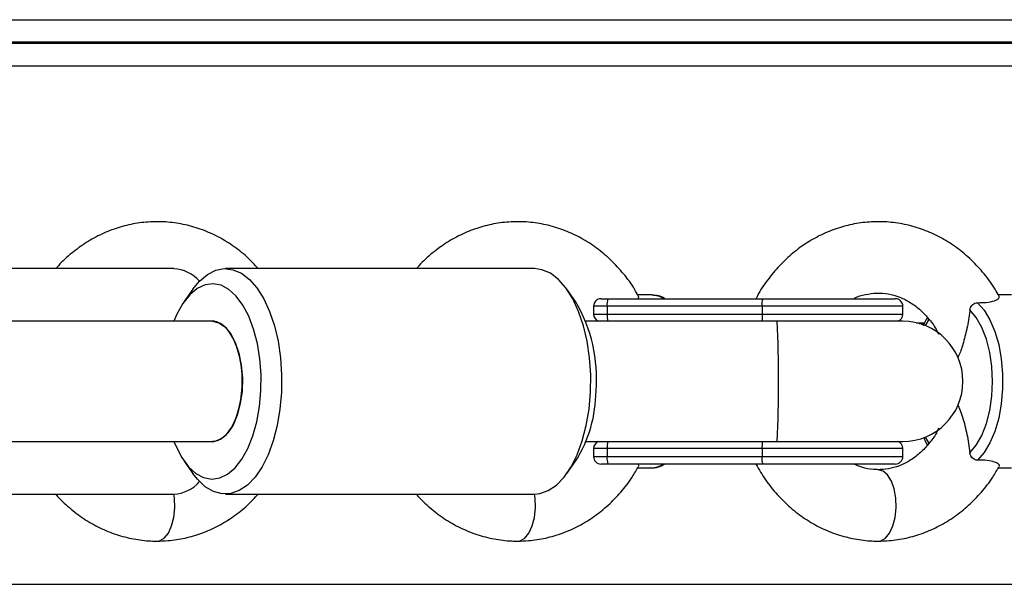
# Model space of a CAD drawing. Units: millimetres. Extents: x 780 to 12334, y 389 to 16512.
# Drawn here: x 7369 to 7500, y 12032 to 12107 of the extents above; entities that cross this region are included whole.
import ezdxf

# ---------------------------------------------------------------- set-up
doc = ezdxf.new("R2010")
doc.units = ezdxf.units.MM
doc.header["$LTSCALE"] = 100

msp = doc.modelspace()

# ---------------------------------------------------------------- linework, layer by layer
at = {"color": 7, "linetype": 'Continuous', "lineweight": 25}
for p, q in [((7309.7, 12106.7), (7586.83, 12106.7)), ((7290.48, 12103.58), (7620.92, 12103.58)), ((7585.33, 12103.7), (7308.2, 12103.7)), ((7389.94, 12073.58), (7348.8, 12073.58)), ((7389.94, 12073.58), (7348.8, 12073.58)), ((7437.94, 12073.58), (7396.8, 12073.58)), ((7392.47, 12070.83), (7391.32, 12069.19)), ((7443.42, 12069.19), (7442.27, 12070.83)), ((7453.46, 12070.08), (7451.69, 12070.08)), ((7453.46, 12070.08), (7451.69, 12070.08)), ((7453.6, 12070.08), (7453.46, 12070.08)), ((7501.46, 12070.08), (7499.69, 12070.08)), ((7445.82, 12068.58), (7445.82, 12067.52)), ((7446.82, 12069.58), (7447.72, 12069.58)), ((7468.24, 12068.58), (7447.62, 12068.58)), ((7447.62, 12068.58), (7447.62, 12067.52)), ((7447.72, 12069.58), (7468.34, 12069.58)), ((7468.24, 12068.58), (7468.24, 12067.52)), ((7468.34, 12069.58), (7485.98, 12069.58)), ((7486.98, 12067.52), (7486.98, 12068.58)), ((7447.62, 12067.52), (7468.24, 12067.52)), ((7395.07, 12066.58), (7286.2, 12066.58)), ((7470.26, 12066.58), (7444.79, 12066.58)), ((7486.98, 12066.58), (7470.26, 12066.58)), ((7285.85, 12050.58), (7395.07, 12050.58)), ((7444.79, 12050.58), (7470.26, 12050.58)), ((7470.26, 12050.58), (7486.98, 12050.58)), ((7445.82, 12049.64), (7445.82, 12048.58)), ((7447.62, 12049.64), (7447.62, 12048.58)), ((7468.24, 12049.64), (7447.62, 12049.64)), ((7468.24, 12049.64), (7468.24, 12048.58)), ((7486.98, 12048.58), (7486.98, 12049.64)), ((7391.32, 12047.97), (7392.47, 12046.33)), ((7442.27, 12046.33), (7443.42, 12047.97)), ((7447.72, 12047.58), (7446.82, 12047.58)), ((7447.62, 12048.58), (7468.24, 12048.58)), ((7468.34, 12047.58), (7447.72, 12047.58)), ((7485.98, 12047.58), (7468.34, 12047.58)), ((7451.69, 12047.08), (7453.46, 12047.08)), ((7451.69, 12047.08), (7453.46, 12047.08)), ((7499.69, 12047.08), (7501.46, 12047.08)), ((7348.8, 12043.58), (7389.94, 12043.58)), ((7348.8, 12043.58), (7389.94, 12043.58)), ((7396.8, 12043.58), (7437.94, 12043.58))]:
    msp.add_line(p, q, dxfattribs=at)
at = {"color": 8, "linetype": 'Continuous', "lineweight": 25}
for p, q in [((7290.13, 12100.58), (7620.92, 12100.58)), ((7447.62, 12068.58), (7445.82, 12068.58)), ((7486.98, 12068.58), (7468.24, 12068.58)), ((7445.82, 12067.52), (7447.62, 12067.52)), ((7468.24, 12067.52), (7486.98, 12067.52)), ((7488.74, 12066.38), (7489.92, 12066.38)), ((7489.14, 12066.28), (7489.87, 12066.28)), ((7489.47, 12066.18), (7489.81, 12066.18)), ((7490.47, 12066.91), (7489.96, 12066.01)), ((7489.96, 12051.15), (7490.47, 12050.26)), ((7447.62, 12049.64), (7445.82, 12049.64)), ((7486.98, 12049.64), (7468.24, 12049.64)), ((7445.82, 12048.58), (7447.62, 12048.58)), ((7468.24, 12048.58), (7486.98, 12048.58)), ((7283.35, 12031.58), (7620.92, 12031.58))]:
    msp.add_line(p, q, dxfattribs=at)
at = {"color": 7, "linetype": 'Continuous', "lineweight": 25, "flags": 128}
for points in [[(7392.47, 12070.83), (7393.35, 12071.9), (7394.41, 12072.79), (7395.52, 12073.36), (7396.66, 12073.58), (7397.81, 12073.44), (7398.93, 12072.96), (7400, 12072.14), (7401, 12071.01), (7401.9, 12069.58), (7402.68, 12067.89), (7403.32, 12065.99), (7403.81, 12063.91), (7404.14, 12061.71), (7404.29, 12059.43), (7404.27, 12057.14)], [(7445.4, 12057.14), (7445.43, 12059.43), (7445.27, 12061.71), (7444.95, 12063.91), (7444.46, 12065.99), (7443.82, 12067.89), (7443.04, 12069.58), (7442.14, 12071.01), (7441.14, 12072.14), (7440.07, 12072.96), (7438.94, 12073.44), (7437.94, 12073.58)], [(7401.54, 12057.33), (7401.55, 12059.48), (7401.39, 12061.6), (7401.06, 12063.64), (7400.56, 12065.54), (7399.91, 12067.25), (7399.13, 12068.73), (7398.24, 12069.93), (7397.26, 12070.82), (7396.23, 12071.37), (7395.16, 12071.58), (7394.09, 12071.43), (7393.04, 12070.93), (7392.05, 12070.1), (7391.15, 12068.95), (7390.35, 12067.51), (7389.95, 12066.58)], [(7496.91, 12069.05), (7497.79, 12068.06), (7498.57, 12066.77), (7499.23, 12065.23), (7499.74, 12063.48), (7500.09, 12061.58), (7500.26, 12059.59), (7500.26, 12057.57), (7500.09, 12055.58), (7499.74, 12053.68), (7499.23, 12051.93), (7498.57, 12050.39), (7497.79, 12049.1), (7496.91, 12048.1)], [(7495.91, 12049.08), (7496.76, 12050.09), (7497.5, 12051.4), (7498.1, 12052.96), (7498.55, 12054.72), (7498.83, 12056.61), (7498.92, 12058.58), (7498.83, 12060.55), (7498.55, 12062.44), (7498.1, 12064.2), (7497.5, 12065.76), (7496.76, 12067.07), (7495.91, 12068.08)], [(7399.05, 12057.81), (7399.04, 12059.54), (7398.85, 12061.23), (7398.47, 12062.79), (7397.94, 12064.15), (7397.27, 12065.25), (7396.51, 12066.05), (7395.67, 12066.49), (7395.07, 12066.58)], [(7395.07, 12066.58), (7395.93, 12066.39), (7396.75, 12065.84), (7397.49, 12064.95), (7398.12, 12063.76), (7398.6, 12062.33), (7398.92, 12060.72), (7399.06, 12059.01), (7399.02, 12057.29), (7398.79, 12055.62), (7398.38, 12054.09), (7397.82, 12052.77), (7397.13, 12051.72), (7396.35, 12051), (7395.5, 12050.63), (7395.07, 12050.58)], [(7399.07, 12058.58), (7398.98, 12060.3), (7398.7, 12061.94), (7398.25, 12063.42), (7397.66, 12064.68), (7396.94, 12065.65), (7396.14, 12066.29), (7395.29, 12066.57), (7395.07, 12066.58)], [(7395.07, 12050.58), (7395.29, 12050.59), (7396.14, 12050.87), (7396.94, 12051.51), (7397.66, 12052.48), (7398.25, 12053.74), (7398.7, 12055.22), (7398.98, 12056.86), (7399.07, 12058.58)], [(7389.95, 12050.58), (7390.23, 12049.91), (7391.01, 12048.43), (7391.9, 12047.23), (7392.88, 12046.34), (7393.91, 12045.79), (7394.98, 12045.58), (7396.05, 12045.73), (7397.1, 12046.23), (7398.09, 12047.06), (7398.99, 12048.21), (7399.79, 12049.65), (7400.46, 12051.32), (7400.99, 12053.2), (7401.35, 12055.22), (7401.54, 12057.33)], [(7404.27, 12057.14), (7404.07, 12054.88), (7403.7, 12052.7), (7403.17, 12050.66), (7402.49, 12048.81), (7401.68, 12047.19), (7400.75, 12045.83), (7399.74, 12044.77), (7398.65, 12044.04), (7397.52, 12043.65), (7396.37, 12043.6), (7395.23, 12043.91), (7394.13, 12044.56), (7393.09, 12045.55), (7392.47, 12046.33)], [(7395.07, 12050.58), (7395.76, 12050.7), (7396.6, 12051.18), (7397.35, 12052.01), (7398.01, 12053.15), (7398.52, 12054.54), (7398.88, 12056.12), (7399.05, 12057.81)], [(7437.94, 12043.58), (7438.65, 12043.65), (7439.78, 12044.04), (7440.87, 12044.77), (7441.89, 12045.83), (7442.82, 12047.19), (7443.63, 12048.81), (7444.31, 12050.66), (7444.84, 12052.7), (7445.21, 12054.88), (7445.4, 12057.14)]]:
    msp.add_lwpolyline(points, dxfattribs=at)
at = {"color": 8, "linetype": 'Continuous', "lineweight": 25, "flags": 128}
for points in [[(7483.71, 12037.33), (7484.03, 12037.37), (7484.66, 12037.72), (7485.21, 12038.4), (7485.65, 12039.34), (7485.95, 12040.49), (7486.08, 12041.76), (7486.04, 12043.05), (7485.82, 12044.27), (7485.45, 12045.32), (7484.94, 12046.14), (7484.35, 12046.65), (7483.71, 12046.83)], [(7387.71, 12037.33), (7388.03, 12037.37), (7388.66, 12037.72), (7389.21, 12038.4), (7389.65, 12039.34), (7389.95, 12040.49), (7390.08, 12041.76), (7390.04, 12043.05), (7389.96, 12043.58)], [(7387.71, 12037.33), (7388.03, 12037.37), (7388.66, 12037.72), (7389.21, 12038.4), (7389.65, 12039.34), (7389.95, 12040.49), (7390.08, 12041.76), (7390.04, 12043.05), (7389.96, 12043.58)], [(7435.71, 12037.33), (7436.03, 12037.37), (7436.66, 12037.72), (7437.21, 12038.4), (7437.65, 12039.34), (7437.95, 12040.49), (7438.08, 12041.76), (7438.04, 12043.05), (7437.96, 12043.58)], [(7435.71, 12037.33), (7436.03, 12037.37), (7436.66, 12037.72), (7437.21, 12038.4), (7437.65, 12039.34), (7437.95, 12040.49), (7438.08, 12041.76), (7438.04, 12043.05), (7437.96, 12043.58)]]:
    msp.add_lwpolyline(points, dxfattribs=at)
at = {"color": 7, "linetype": 'Continuous', "lineweight": 25}
for centre, radius, start, end in [((7389.64, 12068.58), 5, 41.7555, 86.5514), ((7426.23, 12059.01), 19.98, 355.1665, 30.6328), ((7446.82, 12068.58), 1, 90, 180), ((7450.13, 12068.83), 2.53, 162.6692, 185.6244), ((7470.75, 12068.83), 2.53, 162.6627, 185.6173), ((7485.98, 12068.58), 1, 0, 90), ((7446.82, 12067.52), 1, 180, 250.7818), ((7485.98, 12067.52), 1, 289.2182, 0), ((7486.98, 12058.58), 8, 270, 90), ((7428.45, 12057.39), 17.69, 327.8257, 359.8153), ((7446.82, 12049.64), 1, 109.2182, 180), ((7485.98, 12049.64), 1, 0, 70.7818), ((7446.82, 12048.58), 1, 180, 270), ((7450.13, 12048.33), 2.53, 174.3737, 197.3342), ((7470.75, 12048.33), 2.53, 174.3808, 197.3406), ((7485.98, 12048.58), 1, 270, 0), ((7389.69, 12048.47), 4.9, 272.9367, 318.7563)]:
    msp.add_arc(centre, radius, start, end, dxfattribs=at)
at = {"color": 8, "linetype": 'Continuous', "lineweight": 25}
for centre, radius, start, end in [((7453.41, 12066.86), 3.22, 57.5873, 86.736), ((7452.41, 12067.4), 4.79, 178.5006, 189.832), ((7472.37, 12067.35), 4.13, 177.596, 190.7511), ((7286.4, 12058.58), 184.04, 357.5086, 2.4914), ((7452.41, 12049.76), 4.79, 170.1672, 181.5002), ((7472.36, 12049.81), 4.13, 169.2434, 182.4096), ((7453.42, 12050.28), 3.2, 270.7399, 302.4686)]:
    msp.add_arc(centre, radius, start, end, dxfattribs=at)
at = {"color": 7, "linetype": 'Continuous', "lineweight": 25}
for points, knots in [([(7401.16, 12073.58), (7400.82, 12073.97), (7399.92, 12074.98), (7398.25, 12076.34), (7396.21, 12077.67), (7394.04, 12078.68), (7391.77, 12079.4), (7389.45, 12079.79), (7387.12, 12079.87), (7384.79, 12079.63), (7382.52, 12079.08), (7380.33, 12078.23), (7378.25, 12077.09), (7376.32, 12075.67), (7374.98, 12074.48), (7374.35, 12073.71), (7374.24, 12073.58)], [0, 0, 0, 0, 0.04971, 0.129066, 0.208026, 0.286536, 0.364579, 0.442203, 0.519501, 0.596602, 0.67363, 0.750725, 0.82803, 0.905653, 0.983654, 1, 1, 1, 1]), ([(7401.16, 12073.58), (7400.82, 12073.97), (7399.92, 12074.98), (7398.25, 12076.34), (7396.21, 12077.67), (7394.04, 12078.68), (7391.77, 12079.4), (7389.45, 12079.79), (7387.12, 12079.87), (7384.79, 12079.63), (7382.52, 12079.08), (7380.33, 12078.23), (7378.25, 12077.09), (7376.32, 12075.67), (7374.98, 12074.48), (7374.35, 12073.71), (7374.24, 12073.58)], [0, 0, 0, 0, 0.04971, 0.129066, 0.208026, 0.286536, 0.364579, 0.442203, 0.519501, 0.596602, 0.67363, 0.750725, 0.82803, 0.905653, 0.983654, 1, 1, 1, 1]), ([(7451.8, 12069.88), (7451.63, 12070.2), (7451.06, 12071.28), (7449.83, 12072.92), (7448.14, 12074.76), (7446.25, 12076.35), (7444.21, 12077.66), (7442.04, 12078.68), (7439.77, 12079.4), (7437.45, 12079.79), (7435.12, 12079.87), (7432.79, 12079.63), (7430.52, 12079.08), (7428.33, 12078.23), (7426.25, 12077.09), (7424.32, 12075.67), (7422.98, 12074.48), (7422.35, 12073.71), (7422.24, 12073.58)], [0, 0, 0, 0, 0.030036, 0.099849, 0.169477, 0.238832, 0.30784, 0.376453, 0.444663, 0.512504, 0.580057, 0.647444, 0.714763, 0.782139, 0.849704, 0.917542, 0.985714, 1, 1, 1, 1]), ([(7451.8, 12069.88), (7451.63, 12070.2), (7451.06, 12071.28), (7449.83, 12072.92), (7448.14, 12074.76), (7446.25, 12076.35), (7444.21, 12077.66), (7442.04, 12078.68), (7439.77, 12079.4), (7437.45, 12079.79), (7435.12, 12079.87), (7432.79, 12079.63), (7430.52, 12079.08), (7428.33, 12078.23), (7426.25, 12077.09), (7424.32, 12075.67), (7422.98, 12074.48), (7422.35, 12073.71), (7422.24, 12073.58)], [0, 0, 0, 0, 0.030036, 0.099849, 0.169477, 0.238832, 0.30784, 0.376453, 0.444663, 0.512504, 0.580057, 0.647444, 0.714763, 0.782139, 0.849704, 0.917542, 0.985714, 1, 1, 1, 1]), ([(7499.8, 12069.88), (7499.63, 12070.2), (7499.06, 12071.28), (7497.83, 12072.92), (7496.14, 12074.76), (7494.25, 12076.35), (7492.21, 12077.66), (7490.04, 12078.68), (7487.77, 12079.4), (7485.45, 12079.79), (7483.12, 12079.87), (7480.79, 12079.63), (7478.52, 12079.08), (7476.33, 12078.23), (7474.25, 12077.09), (7472.31, 12075.68), (7470.53, 12074.01), (7468.97, 12072.1), (7467.93, 12070.61), (7467.5, 12069.71), (7467.44, 12069.58)], [0, 0, 0, 0, 0.026454, 0.087947, 0.149273, 0.21036, 0.271144, 0.331577, 0.391654, 0.45141, 0.510911, 0.570265, 0.629559, 0.688904, 0.748414, 0.808165, 0.86821, 0.928559, 0.989197, 1, 1, 1, 1]), ([(7451.67, 12069.58), (7451.7, 12069.6), (7451.92, 12069.71), (7451.86, 12069.8), (7451.81, 12069.88)], [0, 0, 0, 0, 0.171257, 1, 1, 1, 1]), ([(7451.67, 12069.58), (7451.7, 12069.6), (7451.92, 12069.71), (7451.86, 12069.8), (7451.81, 12069.88)], [0, 0, 0, 0, 0.171257, 1, 1, 1, 1]), ([(7455.31, 12069.58), (7455.29, 12069.6), (7454.96, 12069.83), (7454.39, 12070.01), (7453.84, 12070.03), (7453.63, 12070.03)], [0, 0, 0, 0, 0.051828, 0.64524, 1, 1, 1, 1]), ([(7455.31, 12069.58), (7455.29, 12069.6), (7454.96, 12069.83), (7454.39, 12070.01), (7453.84, 12070.03), (7453.63, 12070.03)], [0, 0, 0, 0, 0.051828, 0.64524, 1, 1, 1, 1]), ([(7480.41, 12069.58), (7480.46, 12069.61), (7480.97, 12069.89), (7482.01, 12070.17), (7483.51, 12070.38), (7485.04, 12070.26), (7486.56, 12069.84), (7488.01, 12069.11), (7489.36, 12068.1), (7490.52, 12066.83), (7491.32, 12065.74), (7491.65, 12065.03), (7491.72, 12064.88)], [0, 0, 0, 0, 0.012607, 0.130155, 0.250999, 0.37475, 0.49914, 0.621148, 0.73992, 0.855864, 0.969808, 1, 1, 1, 1]), ([(7496.91, 12069.05), (7497.31, 12069.06), (7498.19, 12069.07), (7499.24, 12069.28), (7499.86, 12069.62), (7499.82, 12069.8), (7499.81, 12069.88)], [0, 0, 0, 0, 0.234291, 0.506958, 0.780732, 1, 1, 1, 1]), ([(7495.91, 12068.08), (7495.93, 12068.19), (7495.98, 12068.41), (7496.17, 12068.71), (7496.42, 12068.93), (7496.68, 12069.04), (7496.85, 12069.05), (7496.91, 12069.05)], [0, 0, 0, 0, 0.2178157, 0.435707, 0.6517141, 0.8657004, 1, 1, 1, 1]), ([(7495.91, 12068.08), (7495.9, 12068.02), (7495.81, 12067.19), (7495.54, 12065.61), (7495.02, 12063.65), (7494.6, 12062.33), (7494.33, 12061.81), (7494.29, 12061.73)], [0, 0, 0, 0, 0.024059, 0.3564904, 0.6893321, 0.9524989, 1, 1, 1, 1]), ([(7490.27, 12067.05), (7490.05, 12066.72), (7489.83, 12066.39), (7489.7, 12065.98), (7489.7, 12065.98)], [0, 0, 0, 0, 0.998749, 1, 1, 1, 1]), ([(7494.27, 12055.43), (7494.37, 12055.23), (7494.77, 12054.44), (7495.26, 12052.69), (7495.69, 12050.74), (7495.85, 12049.5), (7495.91, 12049.08)], [0, 0, 0, 0, 0.114883, 0.467307, 0.820083, 1, 1, 1, 1]), ([(7491.75, 12052.35), (7491.69, 12052.2), (7491.37, 12051.51), (7490.61, 12050.44), (7489.49, 12049.19), (7488.23, 12048.2), (7486.87, 12047.45), (7485.44, 12046.98), (7484.38, 12046.84), (7483.8, 12046.83), (7483.71, 12046.83)], [0, 0, 0, 0, 0.040673, 0.191415, 0.342992, 0.496158, 0.651919, 0.811386, 0.970662, 1, 1, 1, 1]), ([(7489.75, 12051.14), (7489.86, 12050.87), (7490.01, 12050.49), (7490.21, 12050.2), (7490.27, 12050.12)], [0, 0, 0, 0, 0.720455, 1, 1, 1, 1]), ([(7496.91, 12048.1), (7496.81, 12048.11), (7496.62, 12048.13), (7496.34, 12048.3), (7496.11, 12048.54), (7495.96, 12048.81), (7495.92, 12049), (7495.91, 12049.08)], [0, 0, 0, 0, 0.20869, 0.41719, 0.628844, 0.843389, 1, 1, 1, 1]), ([(7451.78, 12047.29), (7451.81, 12047.31), (7451.92, 12047.39), (7451.75, 12047.51), (7451.65, 12047.58)], [0, 0, 0, 0, 0.378531, 1, 1, 1, 1]), ([(7451.78, 12047.29), (7451.81, 12047.31), (7451.92, 12047.39), (7451.75, 12047.51), (7451.65, 12047.58)], [0, 0, 0, 0, 0.378531, 1, 1, 1, 1]), ([(7453.36, 12047.11), (7453.46, 12047.1), (7453.91, 12047.04), (7454.58, 12047.2), (7455.08, 12047.48), (7455.27, 12047.58)], [0, 0, 0, 0, 0.148758, 0.69175, 1, 1, 1, 1]), ([(7453.36, 12047.11), (7453.46, 12047.1), (7453.91, 12047.04), (7454.58, 12047.2), (7455.08, 12047.48), (7455.27, 12047.58)], [0, 0, 0, 0, 0.148758, 0.69175, 1, 1, 1, 1]), ([(7467.42, 12047.58), (7467.83, 12046.87), (7468.67, 12045.43), (7470.23, 12043.49), (7472, 12041.74), (7473.96, 12040.26), (7476.05, 12039.06), (7478.27, 12038.16), (7480.56, 12037.57), (7482.39, 12037.35), (7483.44, 12037.33), (7483.71, 12037.33)], [0, 0, 0, 0, 0.117786, 0.239568, 0.360959, 0.481822, 0.602043, 0.721555, 0.84038, 0.958611, 1, 1, 1, 1]), ([(7483.71, 12046.83), (7483.5, 12046.84), (7482.77, 12046.86), (7481.67, 12047.04), (7480.81, 12047.42), (7480.45, 12047.58)], [0, 0, 0, 0, 0.193998, 0.664278, 1, 1, 1, 1]), ([(7499.78, 12047.29), (7499.81, 12047.32), (7499.93, 12047.42), (7499.6, 12047.71), (7498.8, 12047.99), (7497.81, 12048.11), (7497.13, 12048.11), (7496.91, 12048.1)], [0, 0, 0, 0, 0.099093, 0.358487, 0.611855, 0.87159, 1, 1, 1, 1]), ([(7435.71, 12037.33), (7436.19, 12037.34), (7437.44, 12037.37), (7439.45, 12037.69), (7441.7, 12038.35), (7443.86, 12039.31), (7445.89, 12040.55), (7447.77, 12042.06), (7449.47, 12043.82), (7450.84, 12045.56), (7451.52, 12046.78), (7451.8, 12047.27)], [0, 0, 0, 0, 0.0739497, 0.1936071, 0.3132586, 0.433107, 0.5533394, 0.6741195, 0.7954957, 0.9174866, 1, 1, 1, 1]), ([(7435.71, 12037.33), (7436.19, 12037.34), (7437.44, 12037.37), (7439.45, 12037.69), (7441.7, 12038.35), (7443.86, 12039.31), (7445.89, 12040.55), (7447.77, 12042.06), (7449.47, 12043.82), (7450.84, 12045.56), (7451.52, 12046.78), (7451.8, 12047.27)], [0, 0, 0, 0, 0.0739497, 0.1936071, 0.3132586, 0.433107, 0.5533394, 0.6741195, 0.7954957, 0.9174866, 1, 1, 1, 1]), ([(7483.71, 12037.33), (7484.19, 12037.34), (7485.44, 12037.37), (7487.45, 12037.69), (7489.7, 12038.35), (7491.86, 12039.31), (7493.89, 12040.55), (7495.77, 12042.06), (7497.47, 12043.82), (7498.84, 12045.56), (7499.52, 12046.78), (7499.8, 12047.27)], [0, 0, 0, 0, 0.07395, 0.193607, 0.313263, 0.433107, 0.553343, 0.674119, 0.795499, 0.91749, 1, 1, 1, 1]), ([(7374.22, 12043.58), (7374.23, 12043.56), (7374.77, 12042.88), (7376.02, 12041.76), (7377.95, 12040.25), (7380.06, 12039.06), (7382.27, 12038.16), (7384.56, 12037.57), (7386.39, 12037.35), (7387.44, 12037.33), (7387.71, 12037.33)], [0, 0, 0, 0, 0.004912, 0.163771, 0.321925, 0.479248, 0.635639, 0.791125, 0.945839, 1, 1, 1, 1]), ([(7374.22, 12043.58), (7374.23, 12043.56), (7374.77, 12042.88), (7376.02, 12041.76), (7377.95, 12040.25), (7380.06, 12039.06), (7382.27, 12038.16), (7384.56, 12037.57), (7386.39, 12037.35), (7387.44, 12037.33), (7387.71, 12037.33)], [0, 0, 0, 0, 0.004912, 0.163771, 0.321925, 0.479248, 0.635639, 0.791125, 0.945839, 1, 1, 1, 1]), ([(7387.71, 12037.33), (7388.19, 12037.34), (7389.44, 12037.37), (7391.45, 12037.69), (7393.7, 12038.35), (7395.86, 12039.31), (7397.88, 12040.55), (7399.69, 12041.97), (7400.71, 12043.07), (7401.18, 12043.58)], [0, 0, 0, 0, 0.095149, 0.249109, 0.403068, 0.557268, 0.711973, 0.867378, 1, 1, 1, 1]), ([(7387.71, 12037.33), (7388.19, 12037.34), (7389.44, 12037.37), (7391.45, 12037.69), (7393.7, 12038.35), (7395.86, 12039.31), (7397.88, 12040.55), (7399.69, 12041.97), (7400.71, 12043.07), (7401.18, 12043.58)], [0, 0, 0, 0, 0.095149, 0.249109, 0.403068, 0.557268, 0.711973, 0.867378, 1, 1, 1, 1]), ([(7422.22, 12043.58), (7422.23, 12043.56), (7422.77, 12042.88), (7424.02, 12041.76), (7425.95, 12040.25), (7428.06, 12039.06), (7430.27, 12038.16), (7432.56, 12037.57), (7434.39, 12037.35), (7435.44, 12037.33), (7435.71, 12037.33)], [0, 0, 0, 0, 0.004908, 0.163766, 0.32192, 0.479243, 0.635634, 0.791125, 0.945833, 1, 1, 1, 1]), ([(7422.22, 12043.58), (7422.23, 12043.56), (7422.77, 12042.88), (7424.02, 12041.76), (7425.95, 12040.25), (7428.06, 12039.06), (7430.27, 12038.16), (7432.56, 12037.57), (7434.39, 12037.35), (7435.44, 12037.33), (7435.71, 12037.33)], [0, 0, 0, 0, 0.004908, 0.163766, 0.32192, 0.479243, 0.635634, 0.791125, 0.945833, 1, 1, 1, 1])]:
    msp.add_open_spline(points, degree=3, knots=knots, dxfattribs=at)

doc.saveas('drawing.dxf')
